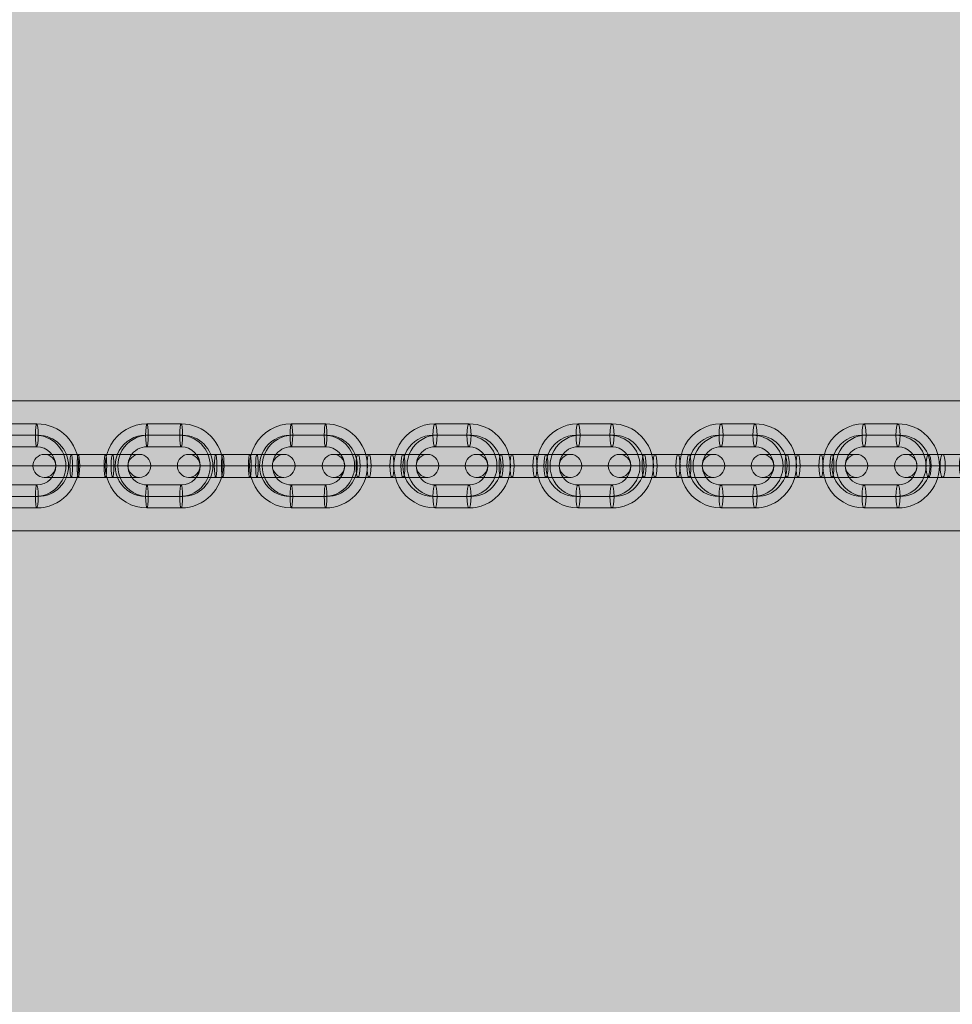
# Model space of a CAD drawing. Units: millimetres. Extents: x -4926 to 3495, y -6717 to 8333.
# Drawn here: x -457 to -214, y 5500 to 5758 of the extents above; entities that cross this region are included whole.
import ezdxf

# ---------------------------------------------------------------- set-up
doc = ezdxf.new("R2010")
doc.units = ezdxf.units.MM
doc.header["$MEASUREMENT"] = 0
doc.linetypes.add('DGN Style 2', pattern=[24.635259, 14.781156, -9.854104])
for name, color, linetype, lineweight in [('joiners-new - Level 25', 7, 'Continuous', 0), ('joiners-new - Level 26', 7, 'Continuous', 0), ('Level 16', 7, 'Continuous', 0), ('Level 17', 7, 'Continuous', 0), ('Level 61', 7, 'Continuous', 0)]:
    doc.layers.add(name, color=color, linetype=linetype, lineweight=lineweight)

# ---------------------------------------------------------------- blocks, each defined once
blk = doc.blocks.new('From Smart Solid_165')
at = {"layer": 'joiners-new - Level 26', "color": 9, "lineweight": 13}
for p, q in [((4.43, 11), (-4.43, 11)), ((3.89, 8), (-4.97, 8)), ((4.96, 8), (-3.89, 8)), ((4.43, 5), (-4.43, 5)), ((-15.3, 0), (-9.3, 0)), ((15.3, 0), (9.3, 0)), ((-4.43, -5), (4.43, -5)), ((-4.97, -8), (3.89, -8)), ((-3.89, -8), (4.96, -8)), ((-4.43, -11), (4.43, -11))]:
    blk.add_line(p, q, dxfattribs=at)
for centre, major_axis, start_param, end_param in [((-4.43, 0), (0, 11), 0, 3.141593), ((4.43, 0), (0, 11), 3.141593, 6.283185), ((-4.97, 0), (0, 8), 0, 3.141593), ((-3.89, 0), (0, 8), 0, 3.141593), ((3.89, 0), (0, 8), 3.141593, 6.283185), ((4.96, 0), (0, 8), 3.141593, 6.283185), ((-4.43, 0), (0, 5), 0, 3.141593), ((4.43, 0), (0, 5), 3.141593, 6.283185)]:
    blk.add_ellipse(centre, major_axis=major_axis, ratio=0.983788, start_param=start_param, end_param=end_param, dxfattribs=at)
for centre in [(-4.43, 8), (-4.43, 8), (4.43, 8)]:
    blk.add_ellipse(centre, major_axis=(0, -3), ratio=0.179334, dxfattribs=at)
at = {"layer": 'joiners-new - Level 26', "color": 9, "lineweight": 13, "extrusion": (0, 0, -1)}
for centre in [(-4.43, -8), (4.43, -8), (4.43, -8)]:
    blk.add_ellipse(centre, major_axis=(0, 3), ratio=0.179334, dxfattribs=at)
blk = doc.blocks.new('From Smart Solid_167')
at = {"layer": 'joiners-new - Level 26', "color": 9, "lineweight": 13}
for p, q in [((-12.43, 3), (-2.99, 3)), ((-5.86, 3), (2.99, 3)), ((5.86, 3), (-2.99, 3)), ((2.99, 3), (12.43, 3)), ((-15.43, 0), (-2.45, 0)), ((-9.43, 0), (-3.53, 0)), ((-6.4, 0), (2.45, 0)), ((-5.32, 0), (3.53, 0)), ((5.32, 0), (-3.53, 0)), ((6.4, 0), (-2.45, 0)), ((2.45, 0), (15.43, 0)), ((3.53, 0), (9.43, 0)), ((-12.43, -3), (-2.99, -3)), ((-5.86, -3), (2.99, -3)), ((5.86, -3), (-2.99, -3)), ((2.99, -3), (12.43, -3))]:
    blk.add_line(p, q, dxfattribs=at)
at = {"layer": 'joiners-new - Level 26', "color": 9, "lineweight": 13, "extrusion": (0, 0, -1)}
for centre, ratio in [((-12.3, 0), 0.983788), ((-5.86, 0), 0.179334), ((2.99, 0), 0.179334), ((2.99, 0), 0.179334)]:
    blk.add_ellipse(centre, major_axis=(0, -3), ratio=ratio, dxfattribs=at)
at = {"layer": 'joiners-new - Level 26', "color": 9, "lineweight": 13}
for centre, ratio in [((-2.99, 0), 0.179334), ((-2.99, 0), 0.179334), ((5.86, 0), 0.179334), ((12.3, 0), 0.983788)]:
    blk.add_ellipse(centre, major_axis=(0, -3), ratio=ratio, dxfattribs=at)
blk = doc.blocks.new('From Smart Solid_169')
at = {"layer": 'joiners-new - Level 26', "color": 9, "lineweight": 13}
for p, q in [((4.43, 11), (-4.43, 11)), ((3.89, 8), (-4.97, 8)), ((4.97, 8), (-3.89, 8)), ((4.43, 5), (-4.43, 5)), ((-15.3, 0), (-9.3, 0)), ((15.3, 0), (9.3, 0)), ((-4.43, -5), (4.43, -5)), ((-4.97, -8), (3.89, -8)), ((-3.89, -8), (4.97, -8)), ((-4.43, -11), (4.43, -11))]:
    blk.add_line(p, q, dxfattribs=at)
for centre, major_axis, start_param, end_param in [((-4.43, 0), (0, 11), 0, 3.141593), ((4.43, 0), (0, 11), 3.141593, 6.283185), ((-4.97, 0), (0, 8), 0, 3.141593), ((-3.89, 0), (0, 8), 0, 3.141593), ((3.89, 0), (0, 8), 3.141593, 6.283185), ((4.97, 0), (0, 8), 3.141593, 6.283185), ((-4.43, 0), (0, 5), 0, 3.141593), ((4.43, 0), (0, 5), 3.141593, 6.283185)]:
    blk.add_ellipse(centre, major_axis=major_axis, ratio=0.983788, start_param=start_param, end_param=end_param, dxfattribs=at)
for centre in [(-4.43, 8), (-4.43, 8), (4.43, 8)]:
    blk.add_ellipse(centre, major_axis=(0, -3), ratio=0.179334, dxfattribs=at)
at = {"layer": 'joiners-new - Level 26', "color": 9, "lineweight": 13, "extrusion": (0, 0, -1)}
for centre in [(-4.43, -8), (4.43, -8), (4.43, -8)]:
    blk.add_ellipse(centre, major_axis=(0, 3), ratio=0.179334, dxfattribs=at)
blk = doc.blocks.new('From Smart Solid_171')
at = {"layer": 'joiners-new - Level 26', "color": 9, "lineweight": 13}
for p, q in [((4.43, 11), (-4.43, 11)), ((3.89, 8), (-4.96, 8)), ((4.97, 8), (-3.89, 8)), ((4.43, 5), (-4.43, 5)), ((-15.3, 0), (-9.3, 0)), ((15.3, 0), (9.3, 0)), ((-4.43, -5), (4.43, -5)), ((-4.96, -8), (3.89, -8)), ((-3.89, -8), (4.97, -8)), ((-4.43, -11), (4.43, -11))]:
    blk.add_line(p, q, dxfattribs=at)
for centre, major_axis, start_param, end_param in [((-4.43, 0), (0, 11), 0, 3.141593), ((4.43, 0), (0, 11), 3.141593, 6.283185), ((-4.96, 0), (0, 8), 0, 3.141593), ((-3.89, 0), (0, 8), 0, 3.141593), ((3.89, 0), (0, 8), 3.141593, 6.283185), ((4.97, 0), (0, 8), 3.141593, 6.283185), ((-4.43, 0), (0, 5), 0, 3.141593), ((4.43, 0), (0, 5), 3.141593, 6.283185)]:
    blk.add_ellipse(centre, major_axis=major_axis, ratio=0.983788, start_param=start_param, end_param=end_param, dxfattribs=at)
for centre in [(-4.43, 8), (-4.43, 8), (4.43, 8)]:
    blk.add_ellipse(centre, major_axis=(0, -3), ratio=0.179334, dxfattribs=at)
at = {"layer": 'joiners-new - Level 26', "color": 9, "lineweight": 13, "extrusion": (0, 0, -1)}
for centre in [(-4.43, -8), (4.43, -8), (4.43, -8)]:
    blk.add_ellipse(centre, major_axis=(0, 3), ratio=0.179334, dxfattribs=at)
blk = doc.blocks.new('From Smart Solid_173')
at = {"layer": 'joiners-new - Level 26', "color": 9, "lineweight": 13}
for p, q in [((4.47, 11), (-4.47, 11)), ((4.12, 8), (-4.82, 8)), ((4.82, 8), (-4.12, 8)), ((4.47, 5), (-4.47, 5)), ((-15.42, 0), (-9.42, 0)), ((15.42, 0), (9.42, 0)), ((-4.47, -5), (4.47, -5)), ((-4.82, -8), (4.12, -8)), ((-4.12, -8), (4.82, -8)), ((-4.47, -11), (4.47, -11))]:
    blk.add_line(p, q, dxfattribs=at)
for centre, major_axis, start_param, end_param in [((-4.47, 0), (0, 11), 0, 3.141593), ((4.47, 0), (0, 11), 3.141593, 6.283185), ((-4.82, 0), (0, 8), 0, 3.141593), ((-4.12, 0), (0, 8), 0, 3.141593), ((4.12, 0), (0, 8), 3.141593, 6.283185), ((4.82, 0), (0, 8), 3.141593, 6.283185), ((-4.47, 0), (0, 5), 0, 3.141593), ((4.47, 0), (0, 5), 3.141593, 6.283185)]:
    blk.add_ellipse(centre, major_axis=major_axis, ratio=0.993282, start_param=start_param, end_param=end_param, dxfattribs=at)
for centre in [(-4.47, 8), (-4.47, 8), (4.47, 8)]:
    blk.add_ellipse(centre, major_axis=(0, -3), ratio=0.115718, dxfattribs=at)
at = {"layer": 'joiners-new - Level 26', "color": 9, "lineweight": 13, "extrusion": (0, 0, -1)}
for centre in [(-4.47, -8), (4.47, -8), (4.47, -8)]:
    blk.add_ellipse(centre, major_axis=(0, 3), ratio=0.115718, dxfattribs=at)
blk = doc.blocks.new('From Smart Solid_175')
at = {"layer": 'joiners-new - Level 26', "color": 9, "lineweight": 13}
for p, q in [((4.47, 11), (-4.47, 11)), ((4.12, 8), (-4.82, 8)), ((4.82, 8), (-4.12, 8)), ((4.47, 5), (-4.47, 5)), ((-15.42, 0), (-9.42, 0)), ((15.42, 0), (9.42, 0)), ((-4.47, -5), (4.47, -5)), ((-4.82, -8), (4.12, -8)), ((-4.12, -8), (4.82, -8)), ((-4.47, -11), (4.47, -11))]:
    blk.add_line(p, q, dxfattribs=at)
for centre, major_axis, start_param, end_param in [((-4.47, 0), (0, 11), 0, 3.141593), ((4.47, 0), (0, 11), 3.141593, 6.283185), ((-4.82, 0), (0, 8), 0, 3.141593), ((-4.12, 0), (0, 8), 0, 3.141593), ((4.12, 0), (0, 8), 3.141593, 6.283185), ((4.82, 0), (0, 8), 3.141593, 6.283185), ((-4.47, 0), (0, 5), 0, 3.141593), ((4.47, 0), (0, 5), 3.141593, 6.283185)]:
    blk.add_ellipse(centre, major_axis=major_axis, ratio=0.993282, start_param=start_param, end_param=end_param, dxfattribs=at)
for centre in [(-4.47, 8), (-4.47, 8), (4.47, 8)]:
    blk.add_ellipse(centre, major_axis=(0, -3), ratio=0.115718, dxfattribs=at)
at = {"layer": 'joiners-new - Level 26', "color": 9, "lineweight": 13, "extrusion": (0, 0, -1)}
for centre in [(-4.47, -8), (4.47, -8), (4.47, -8)]:
    blk.add_ellipse(centre, major_axis=(0, 3), ratio=0.115718, dxfattribs=at)
blk = doc.blocks.new('From Smart Solid_177')
at = {"layer": 'joiners-new - Level 26', "color": 9, "lineweight": 13}
for p, q in [((4.47, 11), (-4.47, 11)), ((4.12, 8), (-4.82, 8)), ((4.82, 8), (-4.12, 8)), ((4.47, 5), (-4.47, 5)), ((-15.42, 0), (-9.42, 0)), ((15.42, 0), (9.42, 0)), ((-4.47, -5), (4.47, -5)), ((-4.82, -8), (4.12, -8)), ((-4.12, -8), (4.82, -8)), ((-4.47, -11), (4.47, -11))]:
    blk.add_line(p, q, dxfattribs=at)
for centre, major_axis, start_param, end_param in [((-4.47, 0), (0, 11), 0, 3.141593), ((4.47, 0), (0, 11), 3.141593, 6.283185), ((-4.82, 0), (0, 8), 0, 3.141593), ((-4.12, 0), (0, 8), 0, 3.141593), ((4.12, 0), (0, 8), 3.141593, 6.283185), ((4.82, 0), (0, 8), 3.141593, 6.283185), ((-4.47, 0), (0, 5), 0, 3.141593), ((4.47, 0), (0, 5), 3.141593, 6.283185)]:
    blk.add_ellipse(centre, major_axis=major_axis, ratio=0.993282, start_param=start_param, end_param=end_param, dxfattribs=at)
for centre in [(-4.47, 8), (-4.47, 8), (4.47, 8)]:
    blk.add_ellipse(centre, major_axis=(0, -3), ratio=0.115718, dxfattribs=at)
at = {"layer": 'joiners-new - Level 26', "color": 9, "lineweight": 13, "extrusion": (0, 0, -1)}
for centre in [(-4.47, -8), (4.47, -8), (4.47, -8)]:
    blk.add_ellipse(centre, major_axis=(0, 3), ratio=0.115718, dxfattribs=at)
blk = doc.blocks.new('From Smart Solid_183')
at = {"layer": 'joiners-new - Level 26', "color": 9, "lineweight": 13}
for p, q in [((4.43, 11), (-4.43, 11)), ((3.89, 8), (-4.97, 8)), ((4.97, 8), (-3.89, 8)), ((4.43, 5), (-4.43, 5)), ((-15.3, 0), (-9.3, 0)), ((15.3, 0), (9.3, 0)), ((-4.43, -5), (4.43, -5)), ((-4.97, -8), (3.89, -8)), ((-3.89, -8), (4.97, -8)), ((-4.43, -11), (4.43, -11))]:
    blk.add_line(p, q, dxfattribs=at)
for centre, major_axis, start_param, end_param in [((-4.43, 0), (0, 11), 0, 3.141593), ((4.43, 0), (0, 11), 3.141593, 6.283185), ((-4.97, 0), (0, 8), 0, 3.141593), ((-3.89, 0), (0, 8), 0, 3.141593), ((3.89, 0), (0, 8), 3.141593, 6.283185), ((4.97, 0), (0, 8), 3.141593, 6.283185), ((-4.43, 0), (0, 5), 0, 3.141593), ((4.43, 0), (0, 5), 3.141593, 6.283185)]:
    blk.add_ellipse(centre, major_axis=major_axis, ratio=0.983788, start_param=start_param, end_param=end_param, dxfattribs=at)
for centre in [(-4.43, 8), (-4.43, 8), (4.43, 8)]:
    blk.add_ellipse(centre, major_axis=(0, -3), ratio=0.179334, dxfattribs=at)
at = {"layer": 'joiners-new - Level 26', "color": 9, "lineweight": 13, "extrusion": (0, 0, -1)}
for centre in [(-4.43, -8), (4.43, -8), (4.43, -8)]:
    blk.add_ellipse(centre, major_axis=(0, 3), ratio=0.179334, dxfattribs=at)
blk = doc.blocks.new('From Smart Solid_184')
at = {"layer": 'joiners-new - Level 26', "color": 9, "lineweight": 13}
for p, q in [((-12.43, 3), (-2.99, 3)), ((-5.86, 3), (2.99, 3)), ((5.86, 3), (-2.99, 3)), ((2.99, 3), (12.43, 3)), ((-15.43, 0), (-2.45, 0)), ((-9.43, 0), (-3.53, 0)), ((-6.4, 0), (2.45, 0)), ((-5.32, 0), (3.53, 0)), ((5.32, 0), (-3.53, 0)), ((6.4, 0), (-2.45, 0)), ((2.45, 0), (15.43, 0)), ((3.53, 0), (9.43, 0)), ((-12.43, -3), (-2.99, -3)), ((-5.86, -3), (2.99, -3)), ((5.86, -3), (-2.99, -3)), ((2.99, -3), (12.43, -3))]:
    blk.add_line(p, q, dxfattribs=at)
at = {"layer": 'joiners-new - Level 26', "color": 9, "lineweight": 13, "extrusion": (0, 0, -1)}
for centre, ratio in [((-12.3, 0), 0.983788), ((-5.86, 0), 0.179334), ((2.99, 0), 0.179334), ((2.99, 0), 0.179334)]:
    blk.add_ellipse(centre, major_axis=(0, -3), ratio=ratio, dxfattribs=at)
at = {"layer": 'joiners-new - Level 26', "color": 9, "lineweight": 13}
for centre, ratio in [((-2.99, 0), 0.179334), ((-2.99, 0), 0.179334), ((5.86, 0), 0.179334), ((12.3, 0), 0.983788)]:
    blk.add_ellipse(centre, major_axis=(0, -3), ratio=ratio, dxfattribs=at)
blk = doc.blocks.new('From Smart Solid_185')
at = {"layer": 'joiners-new - Level 26', "color": 9, "lineweight": 13}
for p, q in [((-12.43, 3), (-2.99, 3)), ((-5.86, 3), (2.99, 3)), ((5.86, 3), (-2.99, 3)), ((2.99, 3), (12.43, 3)), ((-15.43, 0), (-2.45, 0)), ((-9.43, 0), (-3.53, 0)), ((-6.4, 0), (2.45, 0)), ((-5.32, 0), (3.53, 0)), ((5.32, 0), (-3.53, 0)), ((6.4, 0), (-2.45, 0)), ((2.45, 0), (15.43, 0)), ((3.53, 0), (9.43, 0)), ((-12.43, -3), (-2.99, -3)), ((-5.86, -3), (2.99, -3)), ((5.86, -3), (-2.99, -3)), ((2.99, -3), (12.43, -3))]:
    blk.add_line(p, q, dxfattribs=at)
at = {"layer": 'joiners-new - Level 26', "color": 9, "lineweight": 13, "extrusion": (0, 0, -1)}
for centre, ratio in [((-12.3, 0), 0.983788), ((-5.86, 0), 0.179334), ((2.99, 0), 0.179334), ((2.99, 0), 0.179334)]:
    blk.add_ellipse(centre, major_axis=(0, -3), ratio=ratio, dxfattribs=at)
at = {"layer": 'joiners-new - Level 26', "color": 9, "lineweight": 13}
for centre, ratio in [((-2.99, 0), 0.179334), ((-2.99, 0), 0.179334), ((5.86, 0), 0.179334), ((12.3, 0), 0.983788)]:
    blk.add_ellipse(centre, major_axis=(0, -3), ratio=ratio, dxfattribs=at)
blk = doc.blocks.new('From Smart Solid_186')
at = {"layer": 'joiners-new - Level 26', "color": 9, "lineweight": 13}
for p, q in [((-12.47, 3), (-3.54, 3)), ((-5.4, 3), (3.54, 3)), ((5.4, 3), (-3.54, 3)), ((3.54, 3), (12.47, 3)), ((-15.47, 0), (-3.2, 0)), ((-9.47, 0), (-3.89, 0)), ((-5.74, 0), (3.2, 0)), ((-5.05, 0), (3.89, 0)), ((5.05, 0), (-3.89, 0)), ((5.74, 0), (-3.2, 0)), ((3.2, 0), (15.47, 0)), ((3.89, 0), (9.47, 0)), ((-12.47, -3), (-3.54, -3)), ((-5.4, -3), (3.54, -3)), ((5.4, -3), (-3.54, -3)), ((3.54, -3), (12.47, -3))]:
    blk.add_line(p, q, dxfattribs=at)
at = {"layer": 'joiners-new - Level 26', "color": 9, "lineweight": 13, "extrusion": (0, 0, -1)}
for centre, ratio in [((-12.42, 0), 0.993282), ((-5.4, 0), 0.115718), ((3.54, 0), 0.115718), ((3.54, 0), 0.115718)]:
    blk.add_ellipse(centre, major_axis=(0, -3), ratio=ratio, dxfattribs=at)
at = {"layer": 'joiners-new - Level 26', "color": 9, "lineweight": 13}
for centre, ratio in [((-3.54, 0), 0.115718), ((-3.54, 0), 0.115718), ((5.4, 0), 0.115718), ((12.42, 0), 0.993282)]:
    blk.add_ellipse(centre, major_axis=(0, -3), ratio=ratio, dxfattribs=at)
blk = doc.blocks.new('From Smart Solid_187')
at = {"layer": 'joiners-new - Level 26', "color": 9, "lineweight": 13}
for p, q in [((-12.47, 3), (-3.54, 3)), ((-5.4, 3), (3.54, 3)), ((5.4, 3), (-3.54, 3)), ((3.54, 3), (12.47, 3)), ((-15.47, 0), (-3.2, 0)), ((-9.47, 0), (-3.89, 0)), ((-5.74, 0), (3.2, 0)), ((-5.05, 0), (3.89, 0)), ((5.05, 0), (-3.89, 0)), ((5.74, 0), (-3.2, 0)), ((3.2, 0), (15.47, 0)), ((3.89, 0), (9.47, 0)), ((-12.47, -3), (-3.54, -3)), ((-5.4, -3), (3.54, -3)), ((5.4, -3), (-3.54, -3)), ((3.54, -3), (12.47, -3))]:
    blk.add_line(p, q, dxfattribs=at)
at = {"layer": 'joiners-new - Level 26', "color": 9, "lineweight": 13, "extrusion": (0, 0, -1)}
for centre, ratio in [((-12.42, 0), 0.993282), ((-5.4, 0), 0.115718), ((3.54, 0), 0.115718), ((3.54, 0), 0.115718)]:
    blk.add_ellipse(centre, major_axis=(0, -3), ratio=ratio, dxfattribs=at)
at = {"layer": 'joiners-new - Level 26', "color": 9, "lineweight": 13}
for centre, ratio in [((-3.54, 0), 0.115718), ((-3.54, 0), 0.115718), ((5.4, 0), 0.115718), ((12.42, 0), 0.993282)]:
    blk.add_ellipse(centre, major_axis=(0, -3), ratio=ratio, dxfattribs=at)
blk = doc.blocks.new('From Smart Solid_191')
at = {"layer": 'joiners-new - Level 26', "color": 9, "lineweight": 13}
for p, q in [((-12.38, 3), (-2.53, 3)), ((-6.22, 3), (2.53, 3)), ((6.22, 3), (-2.53, 3)), ((2.53, 3), (12.38, 3)), ((-15.38, 0), (-1.84, 0)), ((-9.38, 0), (-3.23, 0)), ((-6.91, 0), (1.84, 0)), ((-5.53, 0), (3.23, 0)), ((5.53, 0), (-3.23, 0)), ((6.91, 0), (-1.84, 0)), ((1.84, 0), (15.38, 0)), ((3.23, 0), (9.38, 0)), ((-12.38, -3), (-2.53, -3)), ((-6.22, -3), (2.53, -3)), ((6.22, -3), (-2.53, -3)), ((2.53, -3), (12.38, -3))]:
    blk.add_line(p, q, dxfattribs=at)
at = {"layer": 'joiners-new - Level 26', "color": 9, "lineweight": 13, "extrusion": (0, 0, -1)}
for centre, ratio in [((-12.16, 0), 0.973064), ((-6.22, 0), 0.230535), ((2.53, 0), 0.230535), ((2.53, 0), 0.230535)]:
    blk.add_ellipse(centre, major_axis=(0, -3), ratio=ratio, dxfattribs=at)
at = {"layer": 'joiners-new - Level 26', "color": 9, "lineweight": 13}
for centre, ratio in [((-2.53, 0), 0.230535), ((-2.53, 0), 0.230535), ((6.22, 0), 0.230535), ((12.16, 0), 0.973064)]:
    blk.add_ellipse(centre, major_axis=(0, -3), ratio=ratio, dxfattribs=at)
blk = doc.blocks.new('From Smart Solid_197')
at = {"layer": 'joiners-new - Level 26', "color": 9, "lineweight": 13}
for p, q in [((-12.43, 3), (-2.99, 3)), ((-5.86, 3), (2.99, 3)), ((5.86, 3), (-2.99, 3)), ((2.99, 3), (12.43, 3)), ((-15.43, 0), (-2.45, 0)), ((-9.43, 0), (-3.53, 0)), ((-6.4, 0), (2.45, 0)), ((-5.32, 0), (3.53, 0)), ((5.32, 0), (-3.53, 0)), ((6.4, 0), (-2.45, 0)), ((2.45, 0), (15.43, 0)), ((3.53, 0), (9.43, 0)), ((-12.43, -3), (-2.99, -3)), ((-5.86, -3), (2.99, -3)), ((5.86, -3), (-2.99, -3)), ((2.99, -3), (12.43, -3))]:
    blk.add_line(p, q, dxfattribs=at)
at = {"layer": 'joiners-new - Level 26', "color": 9, "lineweight": 13, "extrusion": (0, 0, -1)}
for centre, ratio in [((-12.3, 0), 0.983788), ((-5.86, 0), 0.179334), ((2.99, 0), 0.179334), ((2.99, 0), 0.179334)]:
    blk.add_ellipse(centre, major_axis=(0, -3), ratio=ratio, dxfattribs=at)
at = {"layer": 'joiners-new - Level 26', "color": 9, "lineweight": 13}
for centre, ratio in [((-2.99, 0), 0.179334), ((-2.99, 0), 0.179334), ((5.86, 0), 0.179334), ((12.3, 0), 0.983788)]:
    blk.add_ellipse(centre, major_axis=(0, -3), ratio=ratio, dxfattribs=at)
blk = doc.blocks.new('From Smart Solid_243')
at = {"layer": 'joiners-new - Level 25', "color": 40, "linetype": 'Continuous', "lineweight": 13}
for p, q in [((-907.5, 17), (907.5, 17)), ((-907.5, 0), (907.5, 0)), ((-907.5, 0), (907.5, 0)), ((-907.5, -17), (907.5, -17))]:
    blk.add_line(p, q, dxfattribs=at)
blk = doc.blocks.new('joiners-new_1')
at = {"layer": 'joiners-new - Level 25', "color": 40, "linetype": 'Continuous', "lineweight": 13}
blk.add_blockref('From Smart Solid_243', (-894.7905, 5640.9685), dxfattribs=at)
at = {"layer": 'joiners-new - Level 26', "color": 9, "lineweight": 13}
for name, p in [('From Smart Solid_177', (-457.437, 5640.9925)), ('From Smart Solid_175', (-419.6925, 5640.9925)), ('From Smart Solid_173', (-381.9475, 5640.9925)), ('From Smart Solid_171', (-344.426, 5640.9925)), ('From Smart Solid_169', (-307.042, 5640.9925)), ('From Smart Solid_183', (-269.658, 5640.9925)), ('From Smart Solid_165', (-232.274, 5640.9925)), ('From Smart Solid_187', (-438.5645, 5640.9925)), ('From Smart Solid_186', (-400.82, 5640.9925)), ('From Smart Solid_185', (-363.1175, 5640.9925)), ('From Smart Solid_184', (-325.7335, 5640.9925)), ('From Smart Solid_167', (-288.35, 5640.9925)), ('From Smart Solid_197', (-250.966, 5640.9925)), ('From Smart Solid_191', (-213.6305, 5640.9925))]:
    blk.add_blockref(name, p, dxfattribs=at)

msp = doc.modelspace()

# ---------------------------------------------------------------- hatches: boundary and pattern name
at = {"layer": 'Level 17', "linetype": 'DGN Style 2', "lineweight": 13, "extrusion": (0, 0, -1)}
msp.add_hatch(color=94, dxfattribs=at).paths.add_polyline_path([(1715.72, 4105.97, 0.014437), (1802.29, 4103.47), (1877.29, 4103.47, 0.414214), (3377.29, 5603.47), (3377.29, 5678.47, 0.414214), (1877.29, 7178.47), (1802.29, 7178.47, 0.014437), (1715.72, 7175.97), (1381.83, 7175.97, 0.307579), (-12.71, 8123.47), (-1032.71, 8123.47, 0.414214), (-2532.71, 6623.47), (-2532.71, 5603.47, 0.162563), (-2231.71, 4702.14), (-2231.71, 5592.67, -1), (1186.29, 5592.67), (1186.29, 4105.97)])
at = {"layer": 'Level 17', "linetype": 'DGN Style 2', "lineweight": 13}
msp.add_hatch(color=156, dxfattribs=at).paths.add_polyline_path([(-1186.29, 3093.68, 0.506387), (-4106.29, 949.83), (-4106.29, -62.89, 0.5506), (-897.29, -2093.55, 0.5506), (2311.71, -62.89), (2311.71, 949.83, 0.124772), (2040.37, 2020.23, 0.120003), (2231.71, 2805.97), (2231.71, 5592.67, 1), (-1186.29, 5592.67)])

# ---------------------------------------------------------------- linework, layer by layer
at = {"layer": 'Level 16', "color": 172, "linetype": 'DGN Style 2', "lineweight": 13, "flags": 128}
msp.add_lwpolyline([(-1186.29, 3093.68, 0.506387), (-4106.29, 949.83), (-4106.29, -62.89, 0.5506), (-897.29, -2093.55, 0.5506), (2311.71, -62.89), (2311.71, 949.83, 0.124772), (2040.37, 2020.23, 0.120003), (2231.71, 2805.97), (2231.71, 5592.67, 1), (-1186.29, 5592.67)], format="xyb", close=True, dxfattribs=at)
at = {"layer": 'Level 17', "color": 94, "linetype": 'DGN Style 2', "lineweight": 13, "flags": 128}
msp.add_lwpolyline([(-1715.72, 4105.97, -0.014437), (-1802.29, 4103.47), (-1877.29, 4103.47, -0.414214), (-3377.29, 5603.47), (-3377.29, 5678.47, -0.414214), (-1877.29, 7178.47), (-1802.29, 7178.47, -0.014437), (-1715.72, 7175.97), (-1381.83, 7175.97, -0.307579), (12.71, 8123.47), (1032.71, 8123.47, -0.414214), (2532.71, 6623.47), (2532.71, 5603.47, -0.162563), (2231.71, 4702.14), (2231.71, 5592.67, 1), (-1186.29, 5592.67), (-1186.29, 4105.97)], format="xyb", close=True, dxfattribs=at)
at = {"layer": 'Level 17', "color": 156, "linetype": 'DGN Style 2', "lineweight": 13, "flags": 128}
msp.add_lwpolyline([(-1186.29, 3093.68, 0.506387), (-4106.29, 949.83), (-4106.29, -62.89, 0.5506), (-897.29, -2093.55, 0.5506), (2311.71, -62.89), (2311.71, 949.83, 0.124772), (2040.37, 2020.23, 0.120003), (2231.71, 2805.97), (2231.71, 5592.67, 1), (-1186.29, 5592.67)], format="xyb", close=True, dxfattribs=at)

# ---------------------------------------------------------------- block references
at = {"layer": 'Level 61', "color": 7, "linetype": 'Continuous', "lineweight": 0}
msp.add_blockref('joiners-new_1', (0, 0), dxfattribs=at)

doc.saveas('drawing.dxf')
